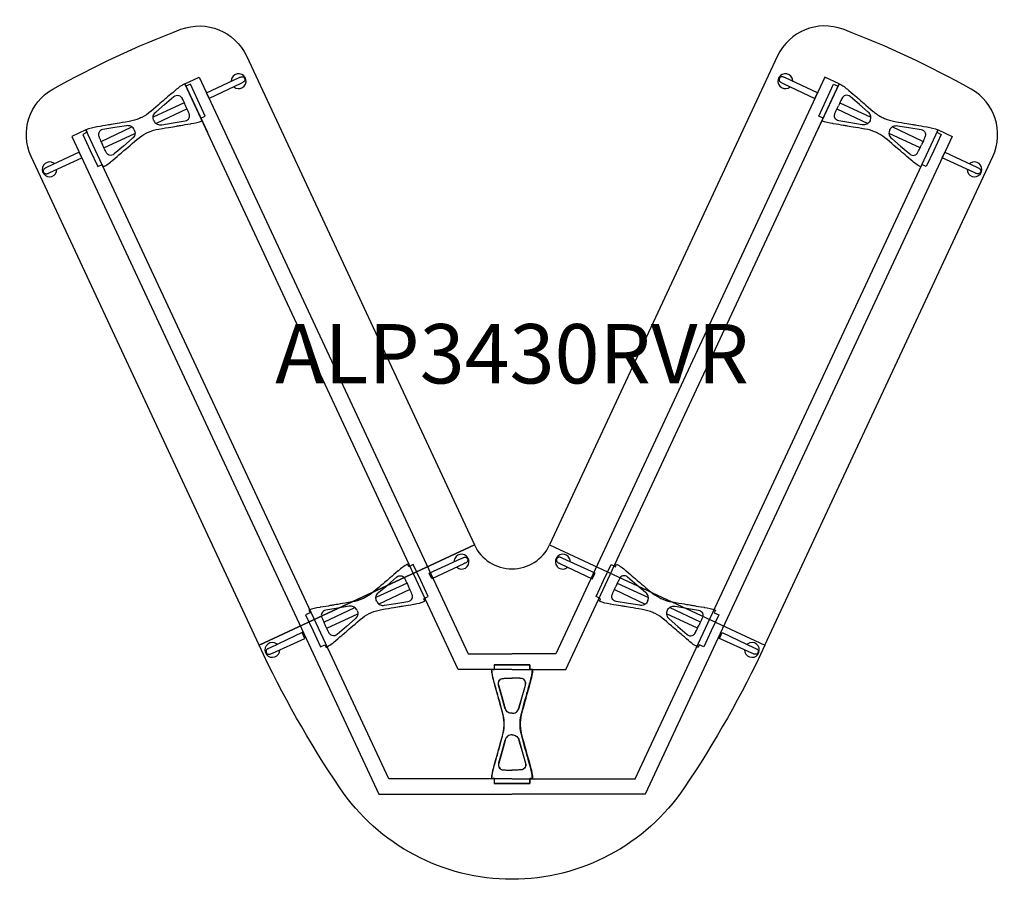
# Model space of a CAD drawing. Units: millimetres. Extents: x -1867 to 50418, y -71703 to 500.
# Drawn here: x -1659 to 1658, y -66437 to -63542 of the extents above; entities that cross this region are included whole.
import ezdxf
from ezdxf.enums import TextEntityAlignment as Align

# ---------------------------------------------------------------- set-up
doc = ezdxf.new("R2010")
doc.units = ezdxf.units.MM
doc.header["$MEASUREMENT"] = 0
for name, color, linetype in [('(Senator) Construction 2D', 7, 'Continuous'), ('(Senator) Furniture 2D', 7, 'Continuous'), ('(Senator) Furniture Text', 6, 'Continuous')]:
    doc.layers.add(name, color=color, linetype=linetype)
doc.styles.add('Senator', font='swiss.ttf', dxfattribs={"height": 200})

# ---------------------------------------------------------------- blocks, each defined once
blk = doc.blocks.new('ALP3430RVR 2D')
at = {"layer": '(Senator) Construction 2D', "linetype": 'Continuous'}
for p, q in [((-1104.5, 1178.2), (-1209.2, 1130)), ((1104, 1178.2), (1208.7, 1130)), ((-1094.8, 1157.3), (-1199, 1108)), ((1094.2, 1157.3), (1198.4, 1108)), ((-1384.6, 1047.5), (-1280.4, 1096.8)), ((1384, 1047.5), (1279.9, 1096.8)), ((-1374.9, 1026.6), (-1270.2, 1074.8)), ((1374.3, 1026.6), (1269.6, 1074.8)), ((-353.9, -439.9), (-458.6, -488.1)), ((-344.1, -460.7), (-448.3, -510.1)), ((344.6, -460.7), (448.8, -510.1)), ((354.3, -439.9), (459, -488.1)), ((-633.9, -570.6), (-529.8, -521.3)), ((634.4, -570.6), (530.2, -521.3)), ((-624.2, -591.4), (-519.5, -543.3)), ((624.7, -591.4), (519.9, -543.3))]:
    blk.add_line(p, q, dxfattribs=at)
at = {"layer": '(Senator) Construction 2D'}
for points in [[(-181.2, -730.1), (-1102.4, 1242.4), (-1054.2, 1264.9), (-147.8, -677.6)], [(180.7, -730.1), (1101.9, 1242.4), (1053.7, 1264.9), (147.2, -677.6)], [(-415.6, -1098.1), (-1435.3, 1087.2), (-1482.9, 1065), (-449.1, -1150.6)], [(415.1, -1098.1), (1434.8, 1087.2), (1482.4, 1065), (448.5, -1150.6)], [(-147.8, -677.6), (-0.3, -677.6)], [(147.7, -677.6), (0.2, -677.6)], [(-0.3, -730.1), (-181.2, -730.1)], [(0.2, -730.1), (181.2, -730.1)], [(-0.3, -1098.1), (-415.6, -1098.1)], [(0.2, -1098.1), (415.6, -1098.1)], [(-449.1, -1150.6), (-0.3, -1150.6)], [(449, -1150.6), (0.2, -1150.6)]]:
    blk.add_lwpolyline(points, dxfattribs=at)
at = {"layer": '(Senator) Construction 2D', "linetype": 'Continuous'}
for points in [[(-913.1, 1243.6), (-1020.5, 1192.6), (-1029.8, 1212.2), (-921.6, 1261.8), (-918.7, 1263.1), (-916.8, 1263.9), (-914.8, 1264.7), (-912.9, 1265.4), (-911.2, 1265.8), (-909.7, 1266), (-908.1, 1265.9, -0.266387), (-900.8, 1260.4, -0.266379), (-901.3, 1251.3), (-903, 1249.2), (-904.2, 1248.2), (-905.6, 1247.3), (-907.5, 1246.3), (-909.4, 1245.3), (-913.1, 1243.6)], [(912.6, 1243.6), (1020, 1192.6), (1029.2, 1212.2), (921.1, 1261.8), (918.1, 1263.1), (916.3, 1263.9), (914.2, 1264.7), (912.3, 1265.4), (910.6, 1265.8), (909.1, 1266), (907.6, 1265.9, 0.266387), (900.3, 1260.4, 0.266379), (900.8, 1251.3), (902.5, 1249.2), (903.6, 1248.2), (905.1, 1247.3), (906.9, 1246.3), (908.9, 1245.3), (912.6, 1243.6)], [(-1557.3, 943), (-1449.3, 992.5), (-1458.3, 1012.2), (-1565.8, 961.2), (-1568.7, 959.8), (-1570.5, 958.9), (-1572.5, 957.9), (-1574.2, 956.8), (-1575.6, 955.8), (-1576.7, 954.7), (-1577.6, 953.5, 0.266387), (-1578.1, 944.3, 0.266379), (-1570.8, 938.9), (-1568.1, 938.8), (-1566.6, 939.1), (-1565, 939.6), (-1563.1, 940.4), (-1561, 941.3), (-1557.3, 943)], [(1556.7, 943), (1448.7, 992.5), (1457.7, 1012.2), (1565.2, 961.2), (1568.2, 959.8), (1570, 958.9), (1571.9, 957.9), (1573.7, 956.8), (1575.1, 955.8), (1576.1, 954.7), (1577, 953.5, -0.266387), (1577.6, 944.3, -0.266379), (1570.2, 938.9), (1567.5, 938.8), (1566.1, 939.1), (1564.4, 939.6), (1562.5, 940.4), (1560.5, 941.3), (1556.7, 943)], [(-162.5, -374.5), (-269.9, -425.5), (-279.1, -405.9), (-171, -356.3), (-168, -355), (-166.2, -354.2), (-164.1, -353.3), (-162.2, -352.6), (-160.5, -352.2), (-159, -352.1), (-157.5, -352.2, -0.266387), (-150.2, -357.7, -0.266379), (-150.7, -366.8), (-152.4, -368.9), (-153.5, -369.8), (-155, -370.8), (-156.8, -371.7), (-158.8, -372.7), (-162.5, -374.5)], [(162.9, -374.5), (270.3, -425.5), (279.6, -405.9), (171.4, -356.3), (168.5, -355), (166.6, -354.2), (164.6, -353.3), (162.7, -352.6), (161, -352.2), (159.5, -352.1), (157.9, -352.2, 0.266387), (150.6, -357.7, 0.266379), (151.1, -366.8), (152.8, -368.9), (154, -369.8), (155.4, -370.8), (157.2, -371.7), (159.2, -372.7), (162.9, -374.5)], [(-806.6, -675.1), (-698.6, -625.5), (-707.6, -605.9), (-815.1, -656.9), (-818.1, -658.3), (-819.9, -659.2), (-821.8, -660.2), (-823.6, -661.2), (-825, -662.3), (-826, -663.4), (-826.9, -664.6, 0.266387), (-827.5, -673.7, 0.266379), (-820.1, -679.2), (-817.4, -679.2), (-816, -679), (-814.3, -678.4), (-812.4, -677.7), (-810.4, -676.8), (-806.6, -675.1)], [(807.1, -675.1), (699, -625.5), (708.1, -605.9), (815.6, -656.9), (818.5, -658.3), (820.3, -659.2), (822.2, -660.2), (824, -661.2), (825.4, -662.3), (826.5, -663.4), (827.4, -664.6, -0.266387), (827.9, -673.7, -0.266379), (820.6, -679.2), (817.9, -679.2), (816.4, -679), (814.8, -678.4), (812.8, -677.7), (810.8, -676.8), (807.1, -675.1)]]:
    blk.add_lwpolyline(points, format="xyb", dxfattribs=at)
at = {"layer": '(Senator) Construction 2D', "linetype": 'Continuous', "flags": 128}
for points in [[(-921.6, 1261.7), (-921.6, 1261.8), (-921.5, 1261.8)], [(921.1, 1261.7), (921.1, 1261.8), (921, 1261.8)], [(-1565.8, 961.2), (-1565.8, 961.2), (-1565.9, 961.2)], [(1565.2, 961.2), (1565.2, 961.2), (1565.4, 961.2)], [(-171, -356.3), (-171, -356.3), (-170.9, -356.2)], [(171.4, -356.3), (171.4, -356.3), (171.3, -356.2)], [(-815.1, -656.9), (-815.1, -656.9), (-815.2, -656.9)], [(815.6, -656.9), (815.6, -656.9), (815.7, -656.9)]]:
    blk.add_lwpolyline(points, dxfattribs=at)
at = {"layer": '(Senator) Construction 2D', "linetype": 'Continuous'}
for points in [[(-1420.9, 1017.8), (-1395.8, 963.9), (-1380.9, 970.8), (-1377, 962.4, 0.060829), (-1345.9, 984.2), (-1344.9, 985.1), (-1337.3, 991.6), (-1330.4, 997.4), (-1324.4, 1002.6), (-1319.2, 1007), (-1315.6, 1010.1), (-1312.6, 1012.7), (-1310, 1014.9), (-1307.6, 1017), (-1303.6, 1020.4), (-1298.8, 1024.4), (-1293.2, 1029.2), (-1286.8, 1034.8), (-1279.5, 1041), (-1271.3, 1047.9), (-1262.4, 1055.6), (-1261.9, 1056, -0.059257), (-1232, 1075.9), (-1228.2, 1077.7), (-1224.3, 1079.4, -0.059257), (-1189.9, 1089.6), (-1189.3, 1089.7), (-1177.6, 1091.7), (-1167.1, 1093.4), (-1157.6, 1095), (-1149.3, 1096.4), (-1142, 1097.6), (-1135.8, 1098.7), (-1130.6, 1099.5), (-1127.4, 1100.1), (-1124.1, 1100.6), (-1120.1, 1101.3), (-1115.5, 1102.1), (-1108.8, 1103.2), (-1100.9, 1104.5), (-1092.1, 1106), (-1082.2, 1107.7), (-1080.9, 1107.9, 0.060829), (-1044.2, 1117.6), (-1048.1, 1126.1), (-1033.3, 1133), (-1058.5, 1187), (-1083.6, 1240.9), (-1098.5, 1234), (-1102.4, 1242.4, 0.060829), (-1133.5, 1220.6), (-1134.5, 1219.7), (-1142.1, 1213.2), (-1149, 1207.4), (-1155, 1202.2), (-1160.2, 1197.8), (-1163.8, 1194.7), (-1166.8, 1192.1), (-1169.4, 1189.9), (-1171.8, 1187.8), (-1175.8, 1184.5), (-1180.6, 1180.4), (-1186.2, 1175.6), (-1192.6, 1170), (-1199.9, 1163.8), (-1208.1, 1156.9), (-1217, 1149.2), (-1217.5, 1148.8, -0.059257), (-1247.4, 1128.9), (-1251.2, 1127.1), (-1255.1, 1125.4, -0.059257), (-1289.5, 1115.2), (-1290.1, 1115.1), (-1301.8, 1113.1), (-1312.3, 1111.4), (-1321.8, 1109.8), (-1330.1, 1108.4), (-1337.4, 1107.2), (-1343.6, 1106.1), (-1348.8, 1105.3), (-1352, 1104.7), (-1355.3, 1104.2), (-1359.2, 1103.5), (-1363.8, 1102.7), (-1370.6, 1101.6), (-1378.4, 1100.3), (-1387.3, 1098.8), (-1397.2, 1097.2), (-1398.4, 1096.9, 0.060829), (-1435.2, 1087.2), (-1431.2, 1078.7), (-1446.1, 1071.8)], [(1420.4, 1017.8), (1395.2, 963.9), (1380.4, 970.8), (1376.4, 962.4, -0.060829), (1345.3, 984.2), (1344.3, 985.1), (1336.7, 991.6), (1329.9, 997.4), (1323.9, 1002.6), (1318.6, 1007), (1315.1, 1010.1), (1312, 1012.7), (1309.5, 1014.9), (1307, 1017), (1303.1, 1020.4), (1298.3, 1024.4), (1292.7, 1029.2), (1286.2, 1034.8), (1278.9, 1041), (1270.8, 1047.9), (1261.8, 1055.6), (1261.3, 1056, 0.059257), (1231.4, 1075.9), (1227.6, 1077.7), (1223.8, 1079.4, 0.059257), (1189.3, 1089.6), (1188.7, 1089.7), (1177.1, 1091.7), (1166.5, 1093.4), (1157.1, 1095), (1148.7, 1096.4), (1141.4, 1097.6), (1135.2, 1098.7), (1130.1, 1099.5), (1126.9, 1100.1), (1123.6, 1100.6), (1119.6, 1101.3), (1115, 1102.1), (1108.2, 1103.2), (1100.4, 1104.5), (1091.5, 1106), (1081.6, 1107.7), (1080.4, 1107.9, -0.060829), (1043.6, 1117.6), (1047.6, 1126.1), (1032.7, 1133), (1057.9, 1187), (1083.1, 1240.9), (1097.9, 1234), (1101.9, 1242.4, -0.060829), (1133, 1220.6), (1133.9, 1219.7), (1141.6, 1213.2), (1148.4, 1207.4), (1154.4, 1202.2), (1159.7, 1197.8), (1163.2, 1194.7), (1166.3, 1192.1), (1168.8, 1189.9), (1171.3, 1187.8), (1175.2, 1184.5), (1180, 1180.4), (1185.6, 1175.6), (1192.1, 1170), (1199.4, 1163.8), (1207.5, 1156.9), (1216.5, 1149.2), (1216.9, 1148.8, 0.059257), (1246.9, 1128.9), (1250.7, 1127.1), (1254.5, 1125.4, 0.059257), (1289, 1115.2), (1289.6, 1115.1), (1301.2, 1113.1), (1311.8, 1111.4), (1321.2, 1109.8), (1329.6, 1108.4), (1336.9, 1107.2), (1343.1, 1106.1), (1348.2, 1105.3), (1351.4, 1104.7), (1354.7, 1104.2), (1358.7, 1103.5), (1363.3, 1102.7), (1370.1, 1101.6), (1377.9, 1100.3), (1386.7, 1098.8), (1396.6, 1097.2), (1397.9, 1096.9, -0.060829), (1434.6, 1087.2), (1430.7, 1078.7), (1445.6, 1071.8)], [(-670.3, -600.2), (-645.1, -654.2), (-630.2, -647.2), (-626.3, -655.7, 0.060829), (-595.2, -633.8), (-594.2, -633), (-586.6, -626.5), (-579.8, -620.6), (-573.8, -615.5), (-568.5, -611), (-565, -608), (-561.9, -605.4), (-559.4, -603.2), (-556.9, -601.1), (-552.9, -597.7), (-548.2, -593.6), (-542.6, -588.8), (-536.1, -583.3), (-528.8, -577.1), (-520.7, -570.1), (-511.7, -562.5), (-511.2, -562.1, -0.059257), (-481.3, -542.2), (-477.5, -540.4), (-473.7, -538.6, -0.059257), (-439.2, -528.5), (-438.6, -528.4), (-427, -526.4), (-416.4, -524.6), (-407, -523), (-398.6, -521.6), (-391.3, -520.4), (-385.1, -519.4), (-380, -518.5), (-376.8, -518), (-373.5, -517.4), (-369.5, -516.8), (-364.9, -516), (-358.1, -514.9), (-350.3, -513.6), (-341.4, -512.1), (-331.5, -510.4), (-330.3, -510.2, 0.060829), (-293.5, -500.4), (-297.5, -492), (-282.6, -485), (-307.8, -431.1), (-333, -377.1), (-347.8, -384.1), (-351.8, -375.6, 0.060829), (-382.9, -397.5), (-383.8, -398.3), (-391.5, -404.8), (-398.3, -410.7), (-404.3, -415.8), (-409.6, -420.3), (-413.1, -423.3), (-416.2, -425.9), (-418.7, -428.1), (-421.2, -430.2), (-425.1, -433.6), (-429.9, -437.7), (-435.5, -442.5), (-442, -448), (-449.3, -454.3), (-457.4, -461.2), (-466.4, -468.9), (-466.8, -469.3, -0.059257), (-496.8, -489.1), (-500.6, -490.9), (-504.4, -492.7, -0.059257), (-538.9, -502.9), (-539.5, -503), (-551.1, -504.9), (-561.7, -506.7), (-571.1, -508.3), (-579.5, -509.7), (-586.8, -510.9), (-593, -511.9), (-598.1, -512.8), (-601.3, -513.3), (-604.6, -513.9), (-608.6, -514.5), (-613.2, -515.3), (-620, -516.5), (-627.8, -517.8), (-636.6, -519.2), (-646.5, -520.9), (-647.8, -521.1, 0.060829), (-684.5, -530.9), (-680.6, -539.4), (-695.5, -546.3)], [(670.7, -600.2), (645.6, -654.2), (630.7, -647.2), (626.7, -655.7, -0.060829), (595.6, -633.8), (594.7, -633), (587.1, -626.5), (580.2, -620.6), (574.2, -615.5), (569, -611), (565.4, -608), (562.4, -605.4), (559.8, -603.2), (557.3, -601.1), (553.4, -597.7), (548.6, -593.6), (543, -588.8), (536.5, -583.3), (529.3, -577.1), (521.1, -570.1), (512.2, -562.5), (511.7, -562.1, 0.059257), (481.8, -542.2), (477.9, -540.4), (474.1, -538.6, 0.059257), (439.7, -528.5), (439.1, -528.4), (427.4, -526.4), (416.9, -524.6), (407.4, -523), (399, -521.6), (391.8, -520.4), (385.6, -519.4), (380.4, -518.5), (377.2, -518), (373.9, -517.4), (369.9, -516.8), (365.3, -516), (358.6, -514.9), (350.7, -513.6), (341.9, -512.1), (332, -510.4), (330.7, -510.2, -0.060829), (294, -500.4), (297.9, -492), (283.1, -485), (308.2, -431.1), (333.4, -377.1), (348.3, -384.1), (352.2, -375.6, -0.060829), (383.3, -397.5), (384.3, -398.3), (391.9, -404.8), (398.7, -410.7), (404.8, -415.8), (410, -420.3), (413.5, -423.3), (416.6, -425.9), (419.2, -428.1), (421.6, -430.2), (425.6, -433.6), (430.4, -437.7), (436, -442.5), (442.4, -448), (449.7, -454.3), (457.8, -461.2), (466.8, -468.9), (467.3, -469.3, 0.059257), (497.2, -489.1), (501, -490.9), (504.8, -492.7, 0.059257), (539.3, -502.9), (539.9, -503), (551.6, -504.9), (562.1, -506.7), (571.6, -508.3), (579.9, -509.7), (587.2, -510.9), (593.4, -511.9), (598.5, -512.8), (601.8, -513.3), (605.1, -513.9), (609, -514.5), (613.6, -515.3), (620.4, -516.5), (628.2, -517.8), (637.1, -519.2), (647, -520.9), (648.2, -521.1, -0.060829), (685, -530.9), (681, -539.4), (695.9, -546.3)], [(-0.3, -1114.3), (59.3, -1114.3), (59.3, -1097.9), (68.6, -1097.9, 0.060829), (61.9, -1060.5), (61.6, -1059.3), (58.9, -1049.6), (56.5, -1040.9), (54.4, -1033.3), (52.5, -1026.7), (51.3, -1022.2), (50.2, -1018.3), (49.3, -1015.1), (48.4, -1011.9), (47.1, -1006.9), (45.4, -1000.8), (43.4, -993.7), (41.1, -985.6), (38.6, -976.3), (35.7, -966), (32.5, -954.6), (32.4, -954, -0.059257), (27, -918.5), (27, -914.3), (27, -910.1, -0.059257), (32.4, -874.6), (32.5, -874), (35.7, -862.6), (38.6, -852.3), (41.1, -843.1), (43.4, -834.9), (45.4, -827.8), (47.1, -821.7), (48.4, -816.7), (49.3, -813.6), (50.2, -810.3), (51.3, -806.4), (52.5, -801.9), (54.4, -795.3), (56.5, -787.7), (58.9, -779), (61.6, -769.4), (61.9, -768.1, 0.060829), (68.6, -730.7), (59.3, -730.7), (59.3, -714.3), (-0.3, -714.3), (-59.8, -714.3), (-59.8, -730.7), (-69.1, -730.7, 0.060829), (-62.5, -768.1), (-62.1, -769.4), (-59.4, -779), (-57, -787.7), (-54.9, -795.3), (-53.1, -801.9), (-51.8, -806.4), (-50.8, -810.3), (-49.9, -813.6), (-49, -816.7), (-47.6, -821.7), (-45.9, -827.8), (-43.9, -834.9), (-41.7, -843.1), (-39.1, -852.3), (-36.3, -862.6), (-33.1, -874), (-32.9, -874.6, -0.059257), (-27.6, -910.1), (-27.6, -914.3), (-27.6, -918.5, -0.059257), (-32.9, -954), (-33.1, -954.6), (-36.3, -966), (-39.1, -976.3), (-41.7, -985.6), (-43.9, -993.7), (-45.9, -1000.8), (-47.6, -1006.9), (-49, -1011.9), (-49.9, -1015.1), (-50.8, -1018.3), (-51.8, -1022.2), (-53.1, -1026.7), (-54.9, -1033.3), (-57, -1040.9), (-59.4, -1049.6), (-62.1, -1059.3), (-62.5, -1060.5, 0.060829), (-69.1, -1097.9), (-59.8, -1097.9), (-59.8, -1114.3)], [(0.2, -1114.3), (-59.3, -1114.3), (-59.3, -1097.9), (-68.6, -1097.9, -0.060829), (-62, -1060.5), (-61.6, -1059.3), (-58.9, -1049.6), (-56.5, -1040.9), (-54.4, -1033.3), (-52.6, -1026.7), (-51.3, -1022.2), (-50.3, -1018.3), (-49.4, -1015.1), (-48.5, -1011.9), (-47.1, -1006.9), (-45.4, -1000.8), (-43.4, -993.7), (-41.2, -985.6), (-38.6, -976.3), (-35.8, -966), (-32.6, -954.6), (-32.4, -954, 0.059257), (-27.1, -918.5), (-27.1, -914.3), (-27.1, -910.1, 0.059257), (-32.4, -874.6), (-32.6, -874), (-35.8, -862.6), (-38.6, -852.3), (-41.2, -843.1), (-43.4, -834.9), (-45.4, -827.8), (-47.1, -821.7), (-48.5, -816.7), (-49.4, -813.6), (-50.3, -810.3), (-51.3, -806.4), (-52.6, -801.9), (-54.4, -795.3), (-56.5, -787.7), (-58.9, -779), (-61.6, -769.4), (-62, -768.1, -0.060829), (-68.6, -730.7), (-59.3, -730.7), (-59.3, -714.3), (0.2, -714.3), (59.8, -714.3), (59.8, -730.7), (69.1, -730.7, -0.060829), (62.4, -768.1), (62.1, -769.4), (59.4, -779), (57, -787.7), (54.9, -795.3), (53, -801.9), (51.8, -806.4), (50.7, -810.3), (49.8, -813.6), (48.9, -816.7), (47.6, -821.7), (45.9, -827.8), (43.9, -834.9), (41.6, -843.1), (39.1, -852.3), (36.2, -862.6), (33, -874), (32.9, -874.6, 0.059257), (27.5, -910.1), (27.5, -914.3), (27.5, -918.5, 0.059257), (32.9, -954), (33, -954.6), (36.2, -966), (39.1, -976.3), (41.6, -985.6), (43.9, -993.7), (45.9, -1000.8), (47.6, -1006.9), (48.9, -1011.9), (49.8, -1015.1), (50.7, -1018.3), (51.8, -1022.2), (53, -1026.7), (54.9, -1033.3), (57, -1040.9), (59.4, -1049.6), (62.1, -1059.3), (62.4, -1060.5, -0.060829), (69.1, -1097.9), (59.8, -1097.9), (59.8, -1114.3)]]:
    blk.add_lwpolyline(points, format="xyb", close=True, dxfattribs=at)
at = {"layer": '(Senator) Construction 2D', "linetype": 'Continuous', "flags": 128}
for points in [[(-1206.7, 1117.8, -0.152773), (-1209.1, 1132.1), (-1208.5, 1134.5, -0.14713), (-1200.1, 1146.9), (-1170.7, 1172.2), (-1139.5, 1199, -0.258319), (-1122.8, 1203), (-1119.5, 1201.6), (-1116.8, 1199.7), (-1114.7, 1197.5), (-1113.2, 1195.4), (-1111.7, 1192.8), (-1110.7, 1190.8), (-1109.8, 1189), (-1108.1, 1185.5), (-1105.8, 1180.8), (-1103, 1174.9), (-1099.6, 1167.8)], [(1206.2, 1117.8, 0.152773), (1208.5, 1132.1), (1208, 1134.5, 0.14713), (1199.5, 1146.9), (1170.2, 1172.2), (1139, 1199, 0.258319), (1122.3, 1203), (1118.9, 1201.6), (1116.2, 1199.7), (1114.1, 1197.5), (1112.6, 1195.4), (1111.2, 1192.8), (1110.1, 1190.8), (1109.2, 1189), (1107.5, 1185.5), (1105.2, 1180.8), (1102.4, 1174.9), (1099.1, 1167.8)], [(-1206.7, 1117.8, 0.152773), (-1197.2, 1106.8), (-1195, 1105.7, 0.14713), (-1180.1, 1104.2), (-1141.9, 1110.4), (-1101.3, 1117.1, 0.258319), (-1087.5, 1127.3), (-1086.4, 1130.8), (-1086.2, 1134.1), (-1086.5, 1137.1), (-1087.2, 1139.6), (-1088.2, 1142.4), (-1089.1, 1144.5), (-1089.9, 1146.3), (-1091.4, 1149.9), (-1093.6, 1154.7), (-1096.3, 1160.6), (-1099.6, 1167.8)], [(1206.1, 1117.8, -0.152773), (1196.7, 1106.8), (1194.5, 1105.7, -0.14713), (1179.6, 1104.2), (1141.4, 1110.4), (1100.7, 1117.1, -0.258319), (1086.9, 1127.3), (1085.9, 1130.8), (1085.6, 1134.1), (1085.9, 1137.1), (1086.6, 1139.6), (1087.6, 1142.4), (1088.5, 1144.5), (1089.3, 1146.3), (1090.9, 1149.9), (1093, 1154.7), (1095.7, 1160.6), (1099.1, 1167.8)], [(-1272.7, 1087, 0.152773), (-1282.2, 1098), (-1284.4, 1099.1, 0.14713), (-1299.3, 1100.7), (-1337.5, 1094.4), (-1378.1, 1087.7, 0.258319), (-1391.9, 1077.5), (-1393, 1074), (-1393.2, 1070.7), (-1392.9, 1067.7), (-1392.2, 1065.2), (-1391.2, 1062.4), (-1390.3, 1060.3), (-1389.5, 1058.5), (-1388, 1054.9), (-1385.8, 1050.2), (-1383.1, 1044.2), (-1379.8, 1037)], [(1272.2, 1087, -0.152773), (1281.6, 1098), (1283.8, 1099.1, -0.14713), (1298.7, 1100.7), (1336.9, 1094.4), (1377.6, 1087.7, -0.258319), (1391.3, 1077.5), (1392.4, 1074), (1392.7, 1070.7), (1392.4, 1067.7), (1391.7, 1065.2), (1390.6, 1062.4), (1389.7, 1060.3), (1389, 1058.5), (1387.4, 1054.9), (1385.3, 1050.2), (1382.5, 1044.2), (1379.2, 1037)], [(-1272.7, 1087, -0.152773), (-1270.3, 1072.7), (-1270.9, 1070.3, -0.14713), (-1279.3, 1057.9), (-1308.7, 1032.6), (-1339.9, 1005.8, -0.258319), (-1356.6, 1001.8), (-1359.9, 1003.2), (-1362.6, 1005.1), (-1364.7, 1007.3), (-1366.2, 1009.4), (-1367.7, 1012), (-1368.7, 1014.1), (-1369.6, 1015.8), (-1371.3, 1019.3), (-1373.6, 1024), (-1376.4, 1029.9), (-1379.8, 1037)], [(1272.1, 1087, 0.152773), (1269.8, 1072.7), (1270.3, 1070.3, 0.14713), (1278.8, 1057.9), (1308.1, 1032.6), (1339.3, 1005.8, 0.258319), (1356, 1001.8), (1359.4, 1003.2), (1362.1, 1005.1), (1364.2, 1007.3), (1365.7, 1009.4), (1367.1, 1012), (1368.2, 1014.1), (1369.1, 1015.8), (1370.8, 1019.3), (1373.1, 1024), (1375.9, 1029.9), (1379.2, 1037)], [(-456.1, -500.2, -0.152773), (-458.4, -485.9), (-457.9, -483.5, -0.14713), (-449.4, -471.1), (-420.1, -445.9), (-388.8, -419, -0.258319), (-372.1, -415), (-368.8, -416.5), (-366.1, -418.4), (-364, -420.5), (-362.5, -422.7), (-361.1, -425.2), (-360, -427.3), (-359.1, -429), (-357.4, -432.5), (-355.1, -437.2), (-352.3, -443.2), (-349, -450.3)], [(456.5, -500.2, 0.152773), (458.8, -485.9), (458.3, -483.5, 0.14713), (449.9, -471.1), (420.5, -445.9), (389.3, -419, 0.258319), (372.6, -415), (369.3, -416.5), (366.6, -418.4), (364.5, -420.5), (363, -422.7), (361.5, -425.2), (360.5, -427.3), (359.6, -429), (357.8, -432.5), (355.6, -437.2), (352.8, -443.2), (349.4, -450.3)], [(-456, -500.3, 0.152773), (-446.6, -511.3), (-444.4, -512.4, 0.14713), (-429.5, -513.9), (-391.3, -507.6), (-350.6, -500.9, 0.258319), (-336.8, -490.7), (-335.8, -487.3), (-335.5, -484), (-335.8, -481), (-336.5, -478.4), (-337.5, -475.7), (-338.4, -473.5), (-339.2, -471.7), (-340.8, -468.2), (-342.9, -463.4), (-345.6, -457.5), (-349, -450.3)], [(456.5, -500.3, -0.152773), (447, -511.3), (444.8, -512.4, -0.14713), (429.9, -513.9), (391.7, -507.6), (351.1, -500.9, -0.258319), (337.3, -490.7), (336.2, -487.3), (336, -484), (336.3, -481), (336.9, -478.4), (338, -475.7), (338.9, -473.5), (339.7, -471.7), (341.2, -468.2), (343.4, -463.4), (346.1, -457.5), (349.4, -450.3)], [(-522.1, -531, 0.152773), (-531.5, -520), (-533.7, -518.9, 0.14713), (-548.6, -517.4), (-586.8, -523.7), (-627.4, -530.4, 0.258319), (-641.2, -540.6), (-642.3, -544.1), (-642.6, -547.4), (-642.3, -550.4), (-641.6, -552.9), (-640.5, -555.6), (-639.6, -557.8), (-638.9, -559.6), (-637.3, -563.2), (-635.2, -567.9), (-632.4, -573.9), (-629.1, -581)], [(522.5, -531, -0.152773), (532, -520), (534.1, -518.9, -0.14713), (549.1, -517.4), (587.3, -523.7), (627.9, -530.4, -0.258319), (641.7, -540.6), (642.7, -544.1), (643, -547.4), (642.7, -550.4), (642, -552.9), (641, -555.6), (640.1, -557.8), (639.3, -559.6), (637.8, -563.2), (635.6, -567.9), (632.9, -573.9), (629.6, -581)], [(-522, -531.1, -0.152773), (-519.7, -545.4), (-520.2, -547.8, -0.14713), (-528.6, -560.2), (-558, -585.4), (-589.2, -612.3, -0.258319), (-605.9, -616.3), (-609.3, -614.9), (-612, -613), (-614.1, -610.8), (-615.6, -608.7), (-617, -606.1), (-618.1, -604), (-619, -602.3), (-620.7, -598.8), (-623, -594.1), (-625.8, -588.2), (-629.1, -581)], [(522.5, -531.1, 0.152773), (520.1, -545.4), (520.7, -547.8, 0.14713), (529.1, -560.2), (558.4, -585.4), (589.7, -612.3, 0.258319), (606.4, -616.3), (609.7, -614.9), (612.4, -613), (614.5, -610.8), (616, -608.7), (617.4, -606.1), (618.5, -604), (619.4, -602.3), (621.1, -598.8), (623.4, -594.1), (626.2, -588.2), (629.6, -581)], [(-0.3, -877.9, -0.152773), (-14.3, -874), (-16.2, -872.5, -0.14713), (-23.9, -859.6), (-34.3, -822.3), (-45.5, -782.7, -0.258319), (-42, -765.8), (-39.3, -763.4), (-36.5, -761.8), (-33.6, -760.8), (-31, -760.3), (-28.1, -760.1), (-25.8, -760), (-23.8, -760), (-19.9, -759.9), (-14.7, -759.8), (-8.2, -759.7), (-0.3, -759.7)], [(0.2, -877.9, -0.152773), (-13.8, -874), (-15.7, -872.5, -0.14713), (-23.4, -859.6), (-33.8, -822.3), (-45, -782.7, -0.258319), (-41.5, -765.8), (-38.8, -763.4), (-36, -761.8), (-33.1, -760.8), (-30.5, -760.3), (-27.6, -760.1), (-25.3, -760), (-23.3, -760), (-19.4, -759.9), (-14.2, -759.8), (-7.7, -759.7), (0.2, -759.7)], [(-0.2, -877.9, 0.152773), (13.7, -874), (15.7, -872.5, 0.14713), (23.3, -859.6), (33.8, -822.3), (44.9, -782.7, 0.258319), (41.5, -765.8), (38.8, -763.4), (35.9, -761.8), (33.1, -760.8), (30.5, -760.3), (27.6, -760.1), (25.2, -760), (23.3, -760), (19.4, -759.9), (14.2, -759.8), (7.6, -759.7), (-0.3, -759.7)], [(0.3, -877.9, 0.152773), (14.2, -874), (16.2, -872.5, 0.14713), (23.8, -859.6), (34.3, -822.3), (45.4, -782.7, 0.258319), (42, -765.8), (39.3, -763.4), (36.4, -761.8), (33.6, -760.8), (31, -760.3), (28.1, -760.1), (25.7, -760), (23.8, -760), (19.9, -759.9), (14.7, -759.8), (8.1, -759.7), (0.2, -759.7)], [(-0.3, -950.7, 0.152773), (-14.3, -954.6), (-16.2, -956.2, 0.14713), (-23.9, -969), (-34.3, -1006.3), (-45.5, -1046, 0.258319), (-42, -1062.8), (-39.3, -1065.2), (-36.5, -1066.8), (-33.6, -1067.8), (-31, -1068.3), (-28.1, -1068.5), (-25.8, -1068.6), (-23.8, -1068.7), (-19.9, -1068.8), (-14.7, -1068.8), (-8.2, -1068.9), (-0.3, -1068.9)], [(0.2, -950.7, 0.152773), (-13.8, -954.6), (-15.7, -956.2, 0.14713), (-23.4, -969), (-33.8, -1006.3), (-45, -1046, 0.258319), (-41.5, -1062.8), (-38.8, -1065.2), (-36, -1066.8), (-33.1, -1067.8), (-30.5, -1068.3), (-27.6, -1068.5), (-25.3, -1068.6), (-23.3, -1068.7), (-19.4, -1068.8), (-14.2, -1068.8), (-7.7, -1068.9), (0.2, -1068.9)], [(-0.2, -950.7, -0.152773), (13.7, -954.6), (15.7, -956.2, -0.14713), (23.3, -969), (33.8, -1006.3), (44.9, -1046, -0.258319), (41.5, -1062.8), (38.8, -1065.2), (35.9, -1066.8), (33.1, -1067.8), (30.5, -1068.3), (27.6, -1068.5), (25.2, -1068.6), (23.3, -1068.7), (19.4, -1068.8), (14.2, -1068.8), (7.6, -1068.9), (-0.3, -1068.9)], [(0.3, -950.7, -0.152773), (14.2, -954.6), (16.2, -956.2, -0.14713), (23.8, -969), (34.3, -1006.3), (45.4, -1046, -0.258319), (42, -1062.8), (39.3, -1065.2), (36.4, -1066.8), (33.6, -1067.8), (31, -1068.3), (28.1, -1068.5), (25.7, -1068.6), (23.8, -1068.7), (19.9, -1068.8), (14.7, -1068.8), (8.1, -1068.9), (0.2, -1068.9)]]:
    blk.add_lwpolyline(points, format="xyb", dxfattribs=at)
at = {"layer": '(Senator) Construction 2D', "linetype": 'Continuous'}
for centre, start, end in [((-921, 1251), 155.6356, 180.6084), ((-921, 1251), 229.3367, 155.6356), ((920.4, 1251), 24.3644, 310.6633), ((920.4, 1251), 359.3916, 24.3644), ((-1557.9, 953.8), 74.394, 0.693), ((-1557.9, 953.8), 49.4212, 74.394), ((1557.4, 953.8), 179.307, 105.606), ((1557.4, 953.8), 105.606, 130.5788), ((-170.3, -367.1), 155.6356, 180.6084), ((-170.3, -367.1), 229.3367, 155.6356), ((170.8, -367.1), 24.3644, 310.6633), ((170.8, -367.1), 359.3916, 24.3644), ((-807.3, -664.3), 74.394, 0.693), ((-807.3, -664.3), 49.4212, 74.394), ((807.7, -664.3), 179.307, 105.606), ((807.7, -664.3), 105.606, 130.5788)]:
    blk.add_arc(centre, 25, start, end, dxfattribs=at)
at = {"layer": '(Senator) Furniture 2D'}
for points in [[(-1546.8, 1224.3, -0.037242), (-1115.3, 1425.5, -0.392572), (-894.8, 1335.8), (-127, -310.6), (-852.1, -648.7), (-1619.8, 997.7, -0.392572)], [(1546.2, 1224.3, 0.037242), (1114.8, 1425.5, 0.392572), (894.2, 1335.8), (126.5, -310.6), (851.5, -648.7), (1619.3, 997.7, 0.392572)], [(-852.1, -648.7), (-127, -310.6, 0.63707), (126.5, -310.6), (851.5, -648.7, -0.039455), (579.8, -1128.6, -0.531322), (-580.4, -1128.6, -0.039455)]]:
    blk.add_lwpolyline(points, format="xyb", close=True, dxfattribs=at)
for p, q in [((-1102.4, 1242.4), (-1025.7, 1079.4)), ((1101.9, 1242.4), (1025.1, 1079.4))]:
    blk.add_line(p, q)
at = {"layer": '(Senator) Furniture Text', "style": 'Senator', "flags": 8}
blk.add_attdef('CODE(SENATOR)', text='', height=200, dxfattribs=at).set_placement((-0.1, 333), align=Align.MIDDLE_CENTER)

msp = doc.modelspace()

# ---------------------------------------------------------------- block references
msp.add_blockref('ALP3430RVR 2D', (0, -65000)).add_auto_attribs({'CODE(SENATOR)': 'ALP3430RVR'})

doc.saveas('drawing.dxf')
